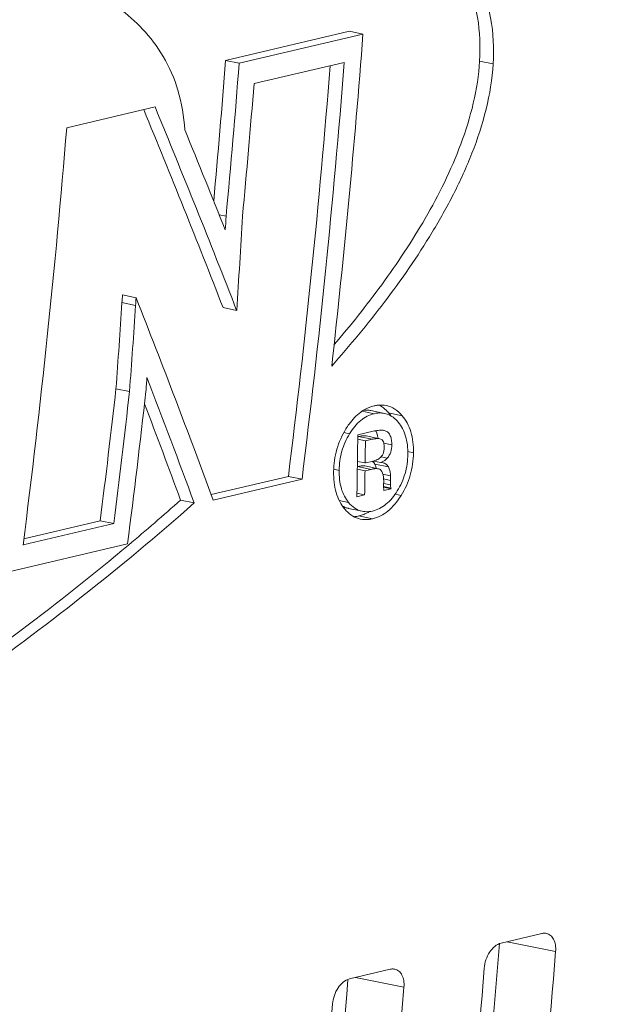
# Model space of a CAD drawing. Units: millimetres. Extents: x 38248 to 40279, y 2102 to 3329.
# Drawn here: x 39200 to 39216, y 2379 to 2405 of the extents above; entities that cross this region are included whole.
import ezdxf

# ---------------------------------------------------------------- set-up
doc = ezdxf.new("R2010")
doc.units = ezdxf.units.MM
doc.layers.add('细实线', color=7, linetype='Continuous', lineweight=13)

msp = doc.modelspace()

# ---------------------------------------------------------------- linework, layer by layer
at = {"layer": '细实线'}
for p, q in [((39208.934, 2405.064), (39205.62, 2404.283)), ((39209.297, 2404.988), (39208.934, 2405.064)), ((39209.297, 2404.988), (39205.983, 2404.207)), ((39205.983, 2404.207), (39205.62, 2404.283)), ((39212.78, 2404.191), (39212.417, 2404.266)), ((39208.797, 2404.231), (39206.383, 2403.662)), ((39203.733, 2403.038), (39201.372, 2402.482)), ((39205.634, 2400.113), (39205.452, 2400.151)), ((39203.226, 2397.937), (39202.863, 2398.013)), ((39203.212, 2397.729), (39202.849, 2397.805)), ((39205.917, 2397.597), (39205.554, 2397.673)), ((39203.051, 2395.427), (39202.688, 2395.503)), ((39209.592, 2394.835), (39209.275, 2394.901)), ((39209.873, 2394.843), (39209.51, 2394.918)), ((39209.865, 2394.976), (39209.939, 2394.907)), ((39210.347, 2394.781), (39209.984, 2394.857)), ((39208.938, 2394.3), (39208.786, 2394.332)), ((39209.57, 2394.364), (39209.158, 2394.267)), ((39209.861, 2394.387), (39209.891, 2394.379)), ((39209.362, 2394.107), (39209.156, 2394.15)), ((39209.176, 2394.225), (39209.157, 2394.22)), ((39209.23, 2394.235), (39209.176, 2394.225)), ((39209.54, 2394.149), (39209.176, 2394.225)), ((39209.54, 2394.149), (39209.362, 2394.107)), ((39209.744, 2394.163), (39209.381, 2394.239)), ((39209.791, 2394.146), (39209.744, 2394.163)), ((39210.066, 2394.002), (39209.854, 2394.046)), ((39210.647, 2393.788), (39210.494, 2393.821)), ((39209.354, 2393.516), (39209.149, 2393.559)), ((39209.541, 2393.56), (39209.354, 2393.516)), ((39209.554, 2393.56), (39209.587, 2393.527)), ((39209.777, 2393.526), (39209.575, 2393.569)), ((39209.587, 2393.527), (39209.613, 2393.488)), ((39209.976, 2393.412), (39209.613, 2393.488)), ((39209.777, 2393.526), (39209.835, 2393.521)), ((39209.948, 2393.647), (39209.781, 2393.682)), ((39208.66, 2393.318), (39208.514, 2393.349)), ((39209.351, 2393.307), (39209.146, 2393.35)), ((39209.152, 2393.421), (39209.147, 2393.42)), ((39209.515, 2393.345), (39209.152, 2393.421)), ((39209.711, 2393.36), (39209.348, 2393.436)), ((39209.515, 2393.345), (39209.351, 2393.307)), ((39209.747, 2393.348), (39209.711, 2393.36)), ((39210.036, 2393.174), (39209.83, 2393.217)), ((39207.302, 2393.157), (39205.237, 2392.67)), ((39207.666, 2393.081), (39205.292, 2392.522)), ((39207.666, 2393.081), (39207.303, 2393.157)), ((39210.034, 2393.051), (39209.849, 2393.09)), ((39210.035, 2392.93), (39209.851, 2392.969)), ((39210.034, 2393.051), (39210.035, 2392.93)), ((39209.341, 2392.662), (39209.136, 2392.705)), ((39209.853, 2392.817), (39209.849, 2392.866)), ((39210.049, 2392.829), (39209.85, 2392.87)), ((39210.043, 2392.846), (39209.853, 2392.886)), ((39209.853, 2392.811), (39209.853, 2392.817)), ((39209.855, 2392.798), (39209.853, 2392.811)), ((39209.858, 2392.784), (39209.855, 2392.798)), ((39210.049, 2392.829), (39209.858, 2392.784)), ((39210.043, 2392.846), (39210.049, 2392.829)), ((39210.316, 2392.646), (39210.155, 2392.68)), ((39204.78, 2392.448), (39204.417, 2392.524)), ((39208.912, 2392.461), (39208.662, 2392.513)), ((39209.341, 2392.662), (39209.134, 2392.613)), ((39208.91, 2392.3), (39209.273, 2392.224)), ((39202.63, 2391.895), (39200.203, 2391.323)), ((39202.267, 2391.971), (39200.223, 2391.489)), ((39202.63, 2391.895), (39202.267, 2391.971)), ((39209.552, 2392.024), (39209.189, 2392.1)), ((39202.997, 2391.355), (39199.669, 2390.571)), ((39212.995, 2380.676), (39214.082, 2380.932)), ((39213.154, 2380.713), (39214.45, 2380.453)), ((39208.939, 2379.72), (39210.026, 2379.976)), ((39209.097, 2379.757), (39210.394, 2379.498))]:
    msp.add_line(p, q, dxfattribs=at)
for centre, radius, start, end in [((38962.391, 2423.634), 246.8, 352.9066, 355.47019), ((38962.315, 2423.603), 247.242, 352.90888, 355.50625), ((38952.975, 2299.415), 271.018, 21.25702, 22.46279), ((38951.625, 2298.652), 272.864, 21.26106, 22.49215), ((38954.899, 2422.659), 247.297, 352.72011, 355.31982), ((39209.893, 2393.974), 1.115, 125.4031, 125.9207), ((39209.759, 2394.299), 0.555, 70.5474, 78.1904), ((39209.161, 2394.163), 1.076, 40.1287, 43.6973), ((39209.154, 2394.149), 1.09, 35.18, 40.4729), ((39209.428, 2394.225), 0.255, 31.3904, 36.8747), ((39209.8, 2394.093), 0.3, 78.2762, 82.0651), ((39209.328, 2394.468), 0.933, 283.2327, 285.3461), ((39165.474, 2436.196), 58.513, 309.9217, 311.72368), ((39209.032, 2392.856), 0.569, 240.4386, 245.3084), ((39209.022, 2392.837), 0.548, 245.3203, 255.266), ((39209.631, 2392.97), 1.071, 219.4385, 222.9691), ((39209.022, 2392.835), 0.546, 255.2988, 258.201), ((39208.966, 2393.045), 0.971, 283.2521, 291.2355)]:
    msp.add_arc(centre, radius, start, end, dxfattribs=at)
for centre, major_axis, ratio, start_param, end_param in [((39154.77, 2412.312), (-9.517, 122.462), 0.520363, -2.063665, -1.369831), ((39155.337, 2412.446), (-9.289, 122.538), 0.499642, -2.065894, -1.37206), ((39145.369, 2410.097), (9.385, 125.738), 0.50862, -1.64425, -1.57346), ((39141.685, 2409.39), (9.549, 125.764), 0.508532, -1.602696, -1.57279), ((39142.048, 2409.314), (9.549, 125.764), 0.508532, -1.605373, -1.57279), ((39142.496, 2409.42), (9.585, 125.769), 0.508513, -1.606051, -1.577822), ((39143.706, 2409.705), (-61.72, 109.698), 0.410075, -1.886096, -1.862283), ((39142.192, 2409.348), (3.445, 124.791), 0.510964, -1.633674, -1.630751), ((39142.645, 2409.455), (3.102, 124.734), 0.511048, -1.653282, -1.633024), ((39139.519, 2408.88), (3.606, 124.818), 0.510923, -1.644873, -1.643195), ((39139.882, 2408.804), (3.606, 124.818), 0.510923, -1.644873, -1.643195), ((39140.868, 2409.036), (-61.779, 109.682), 0.409879, -1.944923, -1.896446), ((39139.522, 2408.88), (3.321, 124.771), 0.510995, -1.664607, -1.646074), ((39139.885, 2408.804), (3.321, 124.771), 0.510995, -1.664607, -1.646074), ((39140.332, 2408.91), (3.587, 124.814), 0.510928, -1.664318, -1.661306), ((39140.374, 2408.92), (-61.703, 109.703), 0.41013, -1.944341, -1.914281), ((39139.529, 2408.882), (9.747, 125.794), 0.508424, -1.666164, -1.637897), ((39139.892, 2408.806), (9.747, 125.794), 0.508424, -1.666164, -1.637897), ((39140.342, 2408.912), (9.754, 125.795), 0.50842, -1.671311, -1.638698), ((39140.011, 2408.995), (-61.703, 109.703), 0.41013, -1.944341, -1.921244), ((39145.992, 2410.244), (-9.404, 122.5), 0.509999, 4.528948, 4.542568), ((39146.199, 2410.292), (-9.404, 122.5), 0.509999, -1.747203, -1.742338), ((39146.199, 2410.292), (-9.404, 122.5), 0.509999, -1.754238, -1.748924), ((39146.705, 2410.412), (-9.404, 122.5), 0.509999, -1.753537, -1.752457), ((39146.888, 2410.455), (-9.404, 122.5), 0.509999, -1.752367, -1.751359), ((39150.714, 2411.356), (-9.517, 122.462), 0.520363, -2.063665, -1.866103), ((39151.281, 2411.49), (-9.289, 122.538), 0.499642, -2.065894, -1.868331), ((39146.658, 2410.4), (-9.517, 122.462), 0.520363, -2.015159, -1.866103), ((39147.225, 2410.534), (-9.289, 122.538), 0.499642, -2.017388, -1.868331)]:
    msp.add_ellipse(centre, major_axis=major_axis, ratio=ratio, start_param=start_param, end_param=end_param, dxfattribs=at)
for points, knots in [([(39213.885, 2359.037), (39215.206, 2365.634), (39216.64, 2375.718), (39217.575, 2389.321), (39217.801, 2399.731), (39217.545, 2410.236), (39216.561, 2424.356), (39215.097, 2434.922), (39213.784, 2441.916)], [0, 0, 0, 0, 0.242158, 0.365738, 0.490676, 0.616779, 0.743849, 1, 1, 1, 1]), ([(39181.844, 2403.845), (39183.956, 2404.777), (39187.159, 2406.062), (39191.504, 2407.496), (39194.762, 2408.401), (39198.034, 2409.116), (39200.776, 2409.518), (39202.969, 2409.684), (39204.607, 2409.715), (39206.238, 2409.632), (39207.316, 2409.477), (39207.847, 2409.366)], [0, 0, 0, 0, 0.257296, 0.384111, 0.509692, 0.634022, 0.757079, 0.818153, 0.878942, 0.939506, 1, 1, 1, 1]), ([(39207.846, 2409.361), (39208.383, 2409.231), (39209.184, 2408.978), (39210.19, 2408.471), (39210.913, 2407.97), (39211.571, 2407.313), (39212.101, 2406.458), (39212.413, 2405.412), (39212.441, 2404.655), (39212.417, 2404.266)], [0, 0, 0, 0, 0.220225, 0.33264, 0.448273, 0.569698, 0.700804, 0.844932, 1, 1, 1, 1]), ([(39207.847, 2409.366), (39208.417, 2409.247), (39209.267, 2409.009), (39210.343, 2408.515), (39211.121, 2408.021), (39211.834, 2407.362), (39212.42, 2406.488), (39212.771, 2405.397), (39212.805, 2404.6), (39212.78, 2404.191)], [0, 0, 0, 0, 0.221109, 0.33363, 0.449043, 0.569877, 0.700234, 0.844165, 1, 1, 1, 1]), ([(39204.53, 2402.423), (39204.509, 2402.781), (39204.396, 2403.469), (39203.996, 2404.388), (39203.437, 2405.125), (39202.786, 2405.696), (39202.083, 2406.133), (39201.112, 2406.576), (39200.345, 2406.793), (39199.831, 2406.901)], [0, 0, 0, 0, 0.153315, 0.294303, 0.42372, 0.545173, 0.661864, 0.775865, 1, 1, 1, 1]), ([(39212.417, 2404.266), (39212.371, 2403.509), (39212.086, 2402.392), (39211.491, 2401.022), (39210.809, 2399.749), (39209.834, 2398.284), (39208.965, 2397.194), (39208.521, 2396.672)], [0, 0, 0, 0, 0.262909, 0.391629, 0.517619, 0.762445, 1, 1, 1, 1]), ([(39212.78, 2404.191), (39212.73, 2403.374), (39212.407, 2402.173), (39211.739, 2400.711), (39210.98, 2399.359), (39209.903, 2397.809), (39208.948, 2396.659), (39208.461, 2396.108)], [0, 0, 0, 0, 0.26382, 0.392623, 0.518515, 0.762927, 1, 1, 1, 1]), ([(39209.247, 2394.883), (39209.274, 2394.903), (39209.382, 2394.972), (39209.503, 2395.021), (39209.594, 2395.043)], [0, 0, 0, 0, 0.263315, 1, 1, 1, 1]), ([(39209.594, 2395.043), (39209.622, 2395.049), (39209.731, 2395.07), (39209.844, 2395.069), (39209.924, 2395.052)], [0, 0, 0, 0, 0.256995, 1, 1, 1, 1]), ([(39209.733, 2395.066), (39209.745, 2395.06), (39209.791, 2395.033), (39209.834, 2395.002), (39209.865, 2394.976)], [0, 0, 0, 0, 0.246346, 1, 1, 1, 1]), ([(39209.924, 2395.052), (39210.005, 2395.035), (39210.165, 2394.966), (39210.29, 2394.848), (39210.347, 2394.781)], [0, 0, 0, 0, 0.484281, 1, 1, 1, 1]), ([(39208.838, 2394.426), (39208.866, 2394.471), (39208.978, 2394.639), (39209.118, 2394.79), (39209.238, 2394.878)], [0, 0, 0, 0, 0.264766, 1, 1, 1, 1]), ([(39209.592, 2394.835), (39209.53, 2394.82), (39209.404, 2394.774), (39209.229, 2394.658), (39209.07, 2394.496), (39208.981, 2394.368), (39208.938, 2394.3)], [0, 0, 0, 0, 0.221138, 0.460713, 0.721365, 1, 1, 1, 1]), ([(39209.51, 2394.918), (39209.494, 2394.922), (39209.428, 2394.933), (39209.36, 2394.932), (39209.31, 2394.925)], [0, 0, 0, 0, 0.247625, 1, 1, 1, 1]), ([(39209.873, 2394.843), (39209.85, 2394.847), (39209.757, 2394.861), (39209.661, 2394.851), (39209.592, 2394.835)], [0, 0, 0, 0, 0.245826, 1, 1, 1, 1]), ([(39210.239, 2394.606), (39210.199, 2394.655), (39210.11, 2394.742), (39210.001, 2394.803), (39209.944, 2394.823)], [0, 0, 0, 0, 0.514786, 1, 1, 1, 1]), ([(39210.347, 2394.781), (39210.398, 2394.721), (39210.491, 2394.584), (39210.623, 2394.255), (39210.65, 2393.977), (39210.647, 2393.788)], [0, 0, 0, 0, 0.223054, 0.465117, 1, 1, 1, 1]), ([(39210.496, 2393.751), (39210.498, 2393.913), (39210.475, 2394.153), (39210.362, 2394.436), (39210.283, 2394.554), (39210.239, 2394.606)], [0, 0, 0, 0, 0.53455, 0.776622, 1, 1, 1, 1]), ([(39208.511, 2393.285), (39208.514, 2393.486), (39208.57, 2393.887), (39208.735, 2394.257), (39208.838, 2394.426)], [0, 0, 0, 0, 0.504213, 1, 1, 1, 1]), ([(39208.938, 2394.3), (39208.85, 2394.154), (39208.709, 2393.836), (39208.662, 2393.491), (39208.66, 2393.318)], [0, 0, 0, 0, 0.495985, 1, 1, 1, 1]), ([(39209.57, 2394.364), (39209.615, 2394.375), (39209.704, 2394.392), (39209.797, 2394.397), (39209.841, 2394.39)], [0, 0, 0, 0, 0.50772, 1, 1, 1, 1]), ([(39209.646, 2394.358), (39209.654, 2394.345), (39209.683, 2394.287), (39209.695, 2394.222), (39209.7, 2394.172)], [0, 0, 0, 0, 0.232519, 1, 1, 1, 1]), ([(39209.891, 2394.379), (39209.92, 2394.369), (39209.978, 2394.334), (39210.036, 2394.243), (39210.063, 2394.127), (39210.067, 2394.045), (39210.066, 2394.002)], [0, 0, 0, 0, 0.207873, 0.442029, 0.710378, 1, 1, 1, 1]), ([(39209.381, 2394.239), (39209.369, 2394.241), (39209.318, 2394.247), (39209.267, 2394.242), (39209.23, 2394.235)], [0, 0, 0, 0, 0.246028, 1, 1, 1, 1]), ([(39209.744, 2394.163), (39209.711, 2394.17), (39209.641, 2394.169), (39209.574, 2394.157), (39209.54, 2394.149)], [0, 0, 0, 0, 0.491458, 1, 1, 1, 1]), ([(39209.865, 2393.926), (39209.865, 2393.949), (39209.864, 2393.993), (39209.854, 2394.057), (39209.833, 2394.112), (39209.806, 2394.138), (39209.791, 2394.146)], [0, 0, 0, 0, 0.280741, 0.548649, 0.790934, 1, 1, 1, 1]), ([(39210.066, 2394.002), (39210.066, 2393.937), (39210.05, 2393.809), (39209.989, 2393.693), (39209.948, 2393.647)], [0, 0, 0, 0, 0.511337, 1, 1, 1, 1]), ([(39209.74, 2393.642), (39209.78, 2393.673), (39209.848, 2393.761), (39209.864, 2393.87), (39209.865, 2393.926)], [0, 0, 0, 0, 0.475273, 1, 1, 1, 1]), ([(39210.213, 2392.767), (39210.303, 2392.912), (39210.447, 2393.231), (39210.494, 2393.578), (39210.496, 2393.751)], [0, 0, 0, 0, 0.496188, 1, 1, 1, 1]), ([(39210.647, 2393.788), (39210.645, 2393.587), (39210.59, 2393.185), (39210.422, 2392.815), (39210.316, 2392.646)], [0, 0, 0, 0, 0.503956, 1, 1, 1, 1]), ([(39209.575, 2393.568), (39209.589, 2393.572), (39209.646, 2393.59), (39209.703, 2393.614), (39209.74, 2393.642)], [0, 0, 0, 0, 0.24081, 1, 1, 1, 1]), ([(39209.613, 2393.488), (39209.617, 2393.479), (39209.636, 2393.442), (39209.651, 2393.403), (39209.658, 2393.372)], [0, 0, 0, 0, 0.24112, 1, 1, 1, 1]), ([(39209.948, 2393.647), (39209.936, 2393.633), (39209.885, 2393.584), (39209.824, 2393.548), (39209.777, 2393.526)], [0, 0, 0, 0, 0.267702, 1, 1, 1, 1]), ([(39209.835, 2393.521), (39209.863, 2393.515), (39209.921, 2393.49), (39209.961, 2393.44), (39209.976, 2393.412)], [0, 0, 0, 0, 0.475121, 1, 1, 1, 1]), ([(39208.804, 2392.29), (39208.754, 2392.351), (39208.664, 2392.489), (39208.534, 2392.818), (39208.508, 2393.097), (39208.511, 2393.285)], [0, 0, 0, 0, 0.222903, 0.464866, 1, 1, 1, 1]), ([(39208.66, 2393.318), (39208.658, 2393.156), (39208.68, 2392.916), (39208.791, 2392.632), (39208.869, 2392.513), (39208.912, 2392.461)], [0, 0, 0, 0, 0.535259, 0.777201, 1, 1, 1, 1]), ([(39209.348, 2393.436), (39209.316, 2393.443), (39209.249, 2393.441), (39209.185, 2393.429), (39209.152, 2393.421)], [0, 0, 0, 0, 0.491268, 1, 1, 1, 1]), ([(39209.711, 2393.36), (39209.679, 2393.367), (39209.612, 2393.365), (39209.548, 2393.353), (39209.515, 2393.345)], [0, 0, 0, 0, 0.491268, 1, 1, 1, 1]), ([(39209.851, 2392.997), (39209.852, 2393.032), (39209.85, 2393.102), (39209.835, 2393.224), (39209.795, 2393.319), (39209.747, 2393.348)], [0, 0, 0, 0, 0.280454, 0.549879, 1, 1, 1, 1]), ([(39209.976, 2393.412), (39209.985, 2393.395), (39210.02, 2393.321), (39210.037, 2393.237), (39210.036, 2393.174)], [0, 0, 0, 0, 0.232999, 1, 1, 1, 1]), ([(39209.555, 2392.232), (39209.617, 2392.247), (39209.744, 2392.293), (39209.988, 2392.453), (39210.131, 2392.634), (39210.213, 2392.767)], [0, 0, 0, 0, 0.221241, 0.461099, 1, 1, 1, 1]), ([(39210.035, 2392.93), (39210.035, 2392.916), (39210.036, 2392.888), (39210.038, 2392.859), (39210.043, 2392.846)], [0, 0, 0, 0, 0.51151, 1, 1, 1, 1]), ([(39204.78, 2392.448), (39203.804, 2391.578), (39201.81, 2389.921), (39198.718, 2387.622), (39195.578, 2385.502), (39191.374, 2382.897), (39186.05, 2379.98), (39181.677, 2377.939), (39179.486, 2377.003)], [0, 0, 0, 0, 0.131901, 0.261194, 0.388387, 0.513777, 0.759777, 1, 1, 1, 1]), ([(39208.912, 2392.461), (39208.96, 2392.402), (39209.066, 2392.298), (39209.204, 2392.239), (39209.273, 2392.224)], [0, 0, 0, 0, 0.516214, 1, 1, 1, 1]), ([(39210.316, 2392.646), (39210.267, 2392.566), (39210.162, 2392.417), (39209.976, 2392.229), (39209.771, 2392.094), (39209.624, 2392.041), (39209.552, 2392.024)], [0, 0, 0, 0, 0.278902, 0.539792, 0.779281, 1, 1, 1, 1]), ([(39209.226, 2392.015), (39209.155, 2392.03), (39209.014, 2392.086), (39208.899, 2392.185), (39208.847, 2392.24)], [0, 0, 0, 0, 0.487219, 1, 1, 1, 1]), ([(39209.273, 2392.224), (39209.296, 2392.22), (39209.39, 2392.206), (39209.486, 2392.216), (39209.555, 2392.232)], [0, 0, 0, 0, 0.245351, 1, 1, 1, 1]), ([(39209.475, 2392.218), (39209.462, 2392.21), (39209.411, 2392.181), (39209.358, 2392.156), (39209.318, 2392.14)], [0, 0, 0, 0, 0.256118, 1, 1, 1, 1]), ([(39209.189, 2392.1), (39209.177, 2392.097), (39209.134, 2392.088), (39209.089, 2392.081), (39209.055, 2392.079)], [0, 0, 0, 0, 0.253292, 1, 1, 1, 1]), ([(39209.552, 2392.024), (39209.524, 2392.017), (39209.417, 2391.997), (39209.305, 2391.998), (39209.226, 2392.015)], [0, 0, 0, 0, 0.257522, 1, 1, 1, 1]), ([(39203.024, 2391.321), (39202.089, 2390.538), (39200.188, 2389.037), (39196.309, 2386.26), (39191.36, 2383.147), (39185.301, 2379.871), (39181.185, 2377.96), (39179.123, 2377.079)], [0, 0, 0, 0, 0.131181, 0.260127, 0.512592, 0.759014, 1, 1, 1, 1]), ([(39214.082, 2380.932), (39214.093, 2380.934), (39214.132, 2380.942), (39214.173, 2380.941), (39214.202, 2380.935)], [0, 0, 0, 0, 0.259645, 1, 1, 1, 1]), ([(39214.202, 2380.935), (39214.242, 2380.927), (39214.323, 2380.887), (39214.407, 2380.774), (39214.452, 2380.623), (39214.455, 2380.512), (39214.45, 2380.453)], [0, 0, 0, 0, 0.209571, 0.438784, 0.702634, 1, 1, 1, 1]), ([(39209.828, 2358.082), (39210.197, 2359.922), (39211.572, 2367.398), (39212.491, 2374.956), (39212.952, 2380.661)], [0, 0, 0, 0, 0.246908, 1, 1, 1, 1]), ([(39212.539, 2380.003), (39212.545, 2380.08), (39212.579, 2380.234), (39212.702, 2380.488), (39212.87, 2380.646), (39212.995, 2380.676)], [0, 0, 0, 0, 0.272747, 0.545492, 1, 1, 1, 1]), ([(39210.026, 2379.976), (39210.036, 2379.979), (39210.076, 2379.986), (39210.117, 2379.985), (39210.146, 2379.979)], [0, 0, 0, 0, 0.259645, 1, 1, 1, 1]), ([(39210.146, 2379.979), (39210.186, 2379.971), (39210.267, 2379.932), (39210.351, 2379.818), (39210.396, 2379.667), (39210.398, 2379.556), (39210.394, 2379.498)], [0, 0, 0, 0, 0.209571, 0.438784, 0.702634, 1, 1, 1, 1]), ([(39206.769, 2362.531), (39207.008, 2363.94), (39207.905, 2369.64), (39208.546, 2375.379), (39208.896, 2379.704)], [0, 0, 0, 0, 0.247757, 1, 1, 1, 1]), ([(39208.483, 2379.047), (39208.489, 2379.124), (39208.522, 2379.278), (39208.645, 2379.532), (39208.813, 2379.69), (39208.939, 2379.72)], [0, 0, 0, 0, 0.272747, 0.545492, 1, 1, 1, 1])]:
    msp.add_open_spline(points, degree=3, knots=knots, dxfattribs=at)

doc.saveas('drawing.dxf')
